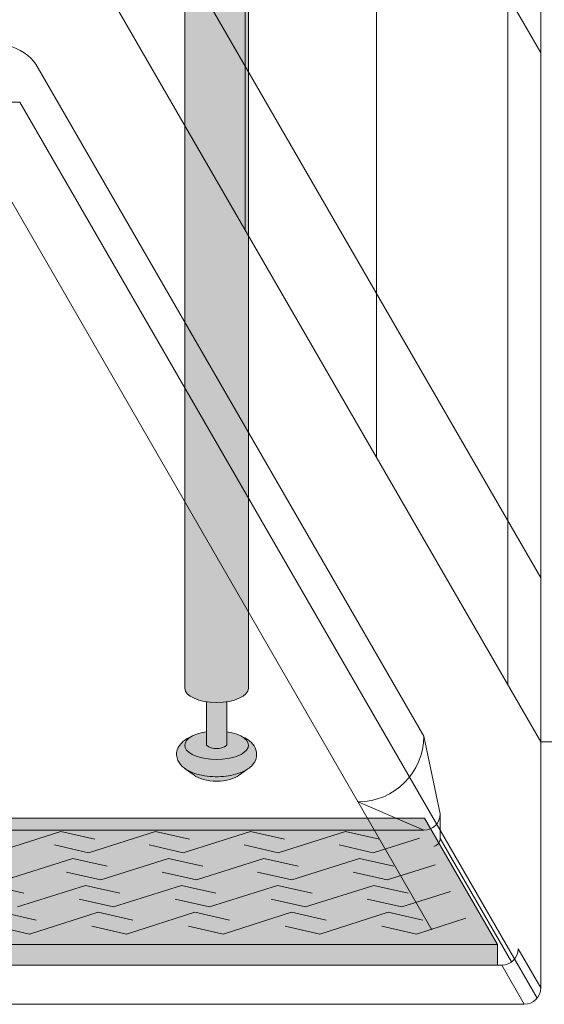
# Model space of a CAD drawing. Units: inches. Extents: x -4 to 891, y -14 to 348.
# Drawn here: x 366 to 374, y 185 to 200 of the extents above; entities that cross this region are included whole.
import ezdxf

# ---------------------------------------------------------------- set-up
doc = ezdxf.new("R2010")
doc.units = ezdxf.units.IN
doc.header["$LTSCALE"] = 0.375
doc.header["$MEASUREMENT"] = 0
doc.layers.get('0').update_dxf_attribs({"lineweight": 13})
doc.layers.get('Defpoints').update_dxf_attribs({"lineweight": 13})
for name, color, linetype, lineweight in [('FACTORY INSTALL', 7, 'Continuous', 13), ('FILL1', 254, 'Continuous', 13), ('GRATE', 7, 'Continuous', 0), ('OBJECT', 7, 'Continuous', 13), ('PHEN FILL', 251, 'Continuous', 13), ('Seat Fill Legs', 254, 'Continuous', 13)]:
    doc.layers.add(name, color=color, linetype=linetype, lineweight=lineweight)

# ---------------------------------------------------------------- blocks, each defined once
blk = doc.blocks.new('A$C0E753A02')
at = {"layer": 'FILL1'}
h = blk.add_hatch(color=256, dxfattribs=at)
h.dxf.hatch_style = 1
h.paths.add_polyline_path([(76.21677559237763, 0.317658233358827), (75.10740059237766, 2.239152098005547), (2.269375024195828, 2.239152098005547), (1.160000024195827, 0.317658233358827)])
h.paths.add_polyline_path([(76.21677559237764, -4.603549430548526e-09), (76.21677559237764, 0.317658233358827), (1.160000024195827, 0.3176582333588271), (1.160000024195828, -4.603549430548526e-09)])
for p, q in [((75.10740059237763, 2.239152098005547), (2.269375024195828, 2.239152098005548)), ((76.21677559237764, 0.3176582333588271), (75.10740059237764, 2.239152098005547)), ((69.56280845426382, 2.037972896108144), (68.53926517413294, 1.712876022901995)), ((69.56298142742133, 2.037972896108144), (70.08124524349824, 1.918696552418851)), ((71.00854339463328, 2.037972896108144), (69.98500011450243, 1.712876022901995)), ((71.0087163677908, 2.037972896108144), (71.5269801838677, 1.918696552418851)), ((72.45427833500274, 2.037972896108144), (71.43073505487189, 1.712876022901995)), ((72.45445130816027, 2.037972896108144), (72.97271512423717, 1.918696552418851)), ((73.90001327537222, 2.037972896108144), (72.87646999524135, 1.712876022901995)), ((73.90018624852974, 2.037972896108144), (74.41845006460663, 1.918696552418851)), ((69.46673629842553, 1.832152366591274), (69.98500011450243, 1.712876022901995)), ((70.91247123879499, 1.832152366591274), (71.43073505487189, 1.712876022901995)), ((72.35820617916447, 1.832152366591274), (72.87646999524135, 1.712876022901995)), ((73.80394111953392, 1.832152366591274), (74.32220493561083, 1.712876022901995)), ((75.0312274736563, 1.938075107909713), (74.32220493561083, 1.712876022901995)), ((69.75022758111686, 1.627619747421434), (68.72033129400428, 1.300505037993503)), ((69.75040162789745, 1.627619747421434), (70.27188224360151, 1.507603070168415)), ((71.20493602006539, 1.627619747421434), (70.17503973295283, 1.300505037993503)), ((71.20511006684598, 1.627619747421434), (71.72659068255004, 1.507603070168415)), ((72.65964445901392, 1.627619747421434), (71.62974817190135, 1.300505037993503)), ((72.65981850579452, 1.627619747421434), (73.18129912149857, 1.507603070168415)), ((74.11435289796245, 1.627619747421434), (73.08445661084988, 1.300505037993503)), ((74.11452694474303, 1.627619747421434), (74.63600756044708, 1.507603070168415)), ((75.26603682501731, 1.531373381260099), (74.53916504979841, 1.300505037993503)), ((69.65355911724878, 1.420521715246508), (70.17503973295283, 1.300505037993503)), ((71.1082675561973, 1.420521715246508), (71.62974817190135, 1.300505037993503)), ((72.56297599514585, 1.420521715246508), (73.08445661084988, 1.300505037993503)), ((74.01768443409435, 1.420521715246508), (74.53916504979841, 1.300505037993503)), ((68.47672162075665, 1.217272860965082), (69.00143900236664, 1.096511254989153)), ((69.94028412861637, 1.217272860965082), (68.9039954021908, 0.8881277908546394)), ((69.94045925568388, 1.217272860965082), (70.46517663729388, 1.096511254989153)), ((71.40402176354361, 1.217272860965082), (70.36773303711804, 0.8881277908546394)), ((71.4041968906111, 1.217272860965082), (71.92891427222112, 1.096511254989153)), ((72.86775939847084, 1.217272860965082), (71.83147067204528, 0.8881277908546394)), ((72.86793452553835, 1.217272860965082), (73.39265190714835, 1.096511254989153)), ((74.33149703339807, 1.217272860965082), (73.29520830697251, 0.8881277908546394)), ((74.33167216046557, 1.217272860965082), (74.85638954207558, 1.096511254989153)), ((75.50128634243512, 1.123909264636393), (74.75894594189974, 0.8881277908546394)), ((69.84301565550804, 1.008889396830554), (70.36773303711804, 0.8881277908546394)), ((71.30675329043528, 1.008889396830554), (71.83147067204528, 0.8881277908546394)), ((72.77049092536252, 1.008889396830554), (73.29520830697251, 0.8881277908546394)), ((74.23422856028974, 1.008889396830554), (74.75894594189974, 0.8881277908546394)), ((68.66034780695436, 0.8069322756079771), (69.18832204467734, 0.6854211172283726)), ((70.1329944669072, 0.8069322756079771), (69.09027362408574, 0.4757442426165284)), ((70.13317068096683, 0.8069322756079771), (70.66114491868981, 0.6854211172283726)), ((71.60581734091969, 0.8069322756079771), (70.56309649809822, 0.4757442426165284)), ((71.6059935549793, 0.8069322756079771), (72.1339677927023, 0.6854211172283726)), ((73.07864021493215, 0.8069322756079771), (72.0359193721107, 0.4757442426165284)), ((73.07881642899179, 0.8069322756079771), (73.60679066671476, 0.6854211172283726)), ((74.55146308894462, 0.8069322756079771), (73.50874224612316, 0.4757442426165284)), ((74.55163930300425, 0.8069322756079771), (75.07961354072722, 0.6854211172283726)), ((75.73697875796618, 0.7156780259779981), (74.98156512013563, 0.4757442426165284)), ((68.56229938636277, 0.5972554009961186), (69.09027362408574, 0.4757442426165284)), ((70.03512226037523, 0.5972554009961186), (70.56309649809822, 0.4757442426165284)), ((71.50794513438771, 0.5972554009961186), (72.0359193721107, 0.4757442426165284)), ((72.98076800840019, 0.5972554009961186), (73.50874224612316, 0.4757442426165284)), ((74.45359088241266, 0.5972554009961186), (74.98156512013563, 0.4757442426165284)), ((1.160000024195828, 0.3176582333588271), (76.21677559237764, 0.3176582333588271)), ((76.21677559237764, 0.3176582333588271), (76.21677559237764, -4.603549541570828e-09)), ((1.160000024195828, -4.603549541570829e-09), (76.21677559237764, -4.603549541570828e-09))]:
    blk.add_line(p, q)
blk = doc.blocks.new('A$C604B4D96')
for p, q in [((36.4062499999999, -46.73084843966434), (36.4062499999999, -46.73084843966434)), ((36.65624999619906, -47.91386117900415), (36.4062499999999, -46.73084843966434)), ((35.4062499999999, -47.73084843966434), (35.4062499999999, -47.73084843966434)), ((36.40624999619906, -48.16386117900415), (35.4062499999999, -47.73084843966434)), ((36.6562499999999, -48.28886114155656), (36.65624999999991, -47.91386117900416)), ((-36.40638683111948, -48.16386114155656), (36.40638683112211, -48.16386114155656)), ((36.6562499999999, -48.28886114155657), (37.74302603154995, -50.17121244464932)), ((38.18750000000003, -50.56606394064652), (37.84374999619904, -49.97067146896121)), ((-37.59388683111602, -50.22067147554458), (37.59388683111961, -50.22067147554458)), ((37.93749999999996, -50.81606394064656), (37.59374999999986, -50.22067147554458))]:
    blk.add_line(p, q)
for centre, radius, start, end in [((35.4062499999999, -46.73084843966434), 1, 270, 7.016709298534877e-15), ((36.5312499999999, -48.28886114155656), 0.125, 282.1968257047949, 359.9999999999984)]:
    blk.add_arc(centre, radius, start, end)
at = {"extrusion": (0, 0, -1)}
blk.add_ellipse((29.25000000000001, -36.64091065556894), major_axis=(1.289200000000001, 0), ratio=0.4444616816630468, start_param=4.71238898038469, end_param=6.017095625757034, dxfattribs=at)
at = {"layer": 'Defpoints'}
for p, q in [((30.24999999999995, -37.06791065556894), (-30.25000000000002, -37.06791065556894)), ((38.13307243191463, -50.72179262739049), (30.25000000000001, -37.06791065556894))]:
    blk.add_line(p, q, dxfattribs=at)
at = {"layer": 'OBJECT'}
for p, q in [((33.6875, 37.47816469341293), (33.6875, -39.02183530658684)), ((35.6875, 34.01406307827525), (35.68750000000011, -42.48593692172474)), ((37.6875, 30.54996146313757), (37.6875, -45.95003853686231)), ((38.1875, 29.68393605935304), (38.1875, -46.81606394064684)), ((30.49999999999999, -23.00092335746153), (38.18750000000011, -36.31606394064707)), ((30.49999999999999, -31.00092335746152), (38.18750000000011, -44.31606394064707)), ((38.1874999999998, -46.81606394064652), (30.49382857885644, -33.49023414248568)), ((36.4062499999999, -46.73084843966464), (30.49382857885663, -36.490234142486)), ((36.5312499999999, -49.67940559817961), (29.59143571707152, -37.65929466505558)), ((39.43750000000003, -46.81606394064645), (38.18750000000003, -46.81606394064651)), ((38.18750000000013, -50.56606394064655), (38.18749999999995, -46.81606394064651)), ((-37.93749999999997, -50.81606394064656), (37.93749999999996, -50.81606394064656))]:
    blk.add_line(p, q, dxfattribs=at)
for centre in [(36.40624999619906, -47.91386117900415), (37.59374999619904, -49.97067151299218), (37.93749999999996, -50.56606394064656)]:
    blk.add_arc(centre, 0.25, 270, 7.016709298534877e-15, dxfattribs=at)
at = {"layer": 'GRATE'}
blk.add_blockref('A$C0E753A02', (-38.68838780828673, -50.22067147554458), dxfattribs=at)
blk = doc.blocks.new('SE2815PHSO P')
at = {"layer": 'PHEN FILL'}
h = blk.add_hatch(color=256, dxfattribs=at)
edge = h.paths.add_edge_path()
edge.add_ellipse((-2.999999912139434, -9.800798494469195), major_axis=(-0.4852941176477543, 0), ratio=0.4461342989145661, start_angle=-39.50762338202202, end_angle=219.1198090083635, ccw=False)
edge.add_ellipse((-2.999999912139434, -9.800798494469195), major_axis=(-0.4852941176477543, 0), ratio=0.4461342989145661, start_angle=-71.21791428957141, end_angle=-39.50762338202202, ccw=False)
edge.add_line((-3.156249912139434, -9.595821112231778), (-3.156249912138525, -9.800798494469195))
edge.add_arc((-2.999999912138525, -9.590904489912095), 0.2616668791593919, 233.3351418275715, 306.6648581724285)
edge.add_line((-2.843749912138525, -9.800798494469195), (-2.843749912138525, -9.59582111223192))
edge.add_ellipse((-2.999999912139434, -9.800798494469195), major_axis=(-0.4852941176477543, 0), ratio=0.4461342989145661, start_angle=219.1198090083635, end_angle=251.2179142893467, ccw=False)
h = blk.add_hatch(color=256, dxfattribs=at)
edge = h.paths.add_edge_path()
edge.add_spline(control_points=[(-2.519528108496422, -10.15808120450363), (-2.52434915718394, -10.1614338428977), (-2.529244284009371, -10.16469655119313), (-2.612154663936314, -10.21784884974155), (-2.709201917425423, -10.24895149958026), (-2.921833720913389, -10.28316027835952), (-3.036886828849025, -10.28504673521879), (-3.244484341753638, -10.25935241914205), (-3.337617005364597, -10.2347109136323), (-3.472277685730011, -10.16806923979484), (-3.522086498566101, -10.13307398032045), (-3.589327139165367, -10.04420006249912), (-3.610294029785369, -9.992870688775628), (-3.610294029785369, -9.93897469629805), (-3.610294029785369, -9.891786453400659), (-3.59424764650547, -9.846100519703288), (-3.546149558435251, -9.772862473298762), (-3.514907633541303, -9.743855927568706), (-3.448032410177153, -9.69731187630983), (-3.41261480862912, -9.678644514797742), (-3.374423708674191, -9.663061293232506)], knot_values=[3.710319608146762, 3.710319608146762, 3.710319608146762, 3.710319608146762, 3.749567716570335, 3.749567716570335, 4.366289104912768, 4.366289104912768, 4.983010493255201, 4.983010493255201, 5.549548060287779, 5.549548060287779, 5.957655019175169, 5.957655019175169, 6.283185307179586, 6.283185307179586, 6.283185307179586, 6.568200975221702, 6.568200975221702, 6.853216643263817, 6.853216643263817, 7.113715687015382, 7.113715687015382, 7.113715687015382, 7.113715687015382], degree=3, periodic=0)
edge.add_ellipse((-2.999999912139434, -9.800798494469195), major_axis=(-0.4852941176477543, 0), ratio=0.4461342989145661, start_angle=-39.507623382022, end_angle=219.1198090083635)
edge.add_spline(control_points=[(-2.62349499426208, -9.664195095330303), (-2.621400570968296, -9.665056993459377), (-2.61931496356218, -9.665927471583661), (-2.555342195177479, -9.69300809734337), (-2.500598204176901, -9.726333490455904), (-2.424238813683848, -9.810505769080311), (-2.397833384307239, -9.858222076885301), (-2.384775044958849, -9.96655850023571), (-2.400413316849415, -10.02242065890313), (-2.451979516755534, -10.10329897255282), (-2.483709249519313, -10.1331721671473), (-2.519528108496422, -10.15808120450363)], knot_values=[2.315626468868737, 2.315626468868737, 2.315626468868737, 2.315626468868737, 2.329954698229385, 2.329954698229385, 2.757020489243333, 2.757020489243333, 3.087869565019, 3.087869565019, 3.418718640794668, 3.418718640794668, 3.710319608146762, 3.710319608146762, 3.710319608146762, 3.710319608146762], degree=3, periodic=0)
h = blk.add_hatch(color=256, dxfattribs=at)
edge = h.paths.add_edge_path()
edge.add_ellipse((-2.999999912145989, -9.901146238686547), major_axis=(-0.5612895689268482, 1.405313600088988e-15), ratio=0.7961491516733626, start_angle=52.36330497806151, end_angle=127.6366950219385)
edge.add_line((-2.657247056217819, -10.2550221866202), (-2.519528108430555, -10.15808120445732))
edge.add_spline(control_points=[(-2.519528108431375, -10.15808120445787), (-2.52434915713962, -10.161433842868), (-2.529244283986337, -10.16469655117866), (-2.612154663936314, -10.21784884974155), (-2.709201917425423, -10.24895149958026), (-2.921833720913389, -10.28316027835952), (-3.036886828849025, -10.28504673521879), (-3.244484341753638, -10.25935241914205), (-3.337617005364597, -10.2347109136323), (-3.43197376670983, -10.18801508158344), (-3.447520503998002, -10.17947966422415), (-3.462397054410132, -10.1701968666278)], knot_values=[3.710319607968221, 3.710319607968221, 3.710319607968221, 3.710319607968221, 3.749567716570335, 3.749567716570335, 4.366289104912768, 4.366289104912768, 4.983010493255201, 4.983010493255201, 5.549548060287779, 5.549548060287779, 5.665944076236627, 5.665944076236627, 5.665944076236627, 5.665944076236627], degree=3, periodic=0)
edge.add_line((-3.462397054416373, -10.17019686662403), (-3.342752768074161, -10.2550221866202))
at = {"layer": 'Seat Fill Legs'}
h = blk.add_hatch(color=256, dxfattribs=at)
edge = h.paths.add_edge_path()
edge.add_line((1.485294205508173, 4.342150697961753), (0.5147059702131753, 4.342150697961756))
edge.add_line((0.5147059702131753, 4.342150697961756), (0.5147059702131753, -2.004277139776599))
edge.add_ellipse((1.000000087861839, -2.004277139781811), major_axis=(-0.4852941176477543, 0), ratio=0.4461342989145661, start_angle=0, end_angle=71.21791428945994)
edge.add_ellipse((1.000000087861839, -2.004277139781811), major_axis=(-0.4852941176477543, 0), ratio=0.4461342989145661, start_angle=71.21791428945994, end_angle=108.7820857105401)
edge.add_ellipse((1.000000087861839, -2.004277139781811), major_axis=(-0.4852941176477543, 0), ratio=0.4461342989145661, start_angle=108.7820857105401, end_angle=180)
edge.add_line((1.485294205509593, -2.004277139781811), (1.485294205508173, 4.342150697961753))
h.paths.add_polyline_path([(6.264705970193502, 0.4249999999993562), (1.48529420550905, 0.4249999999990681), (1.485294205509273, -0.575000000001159), (6.264705970193502, -0.5750000000011182)])
h.paths.add_polyline_path([(6.264705970193503, 0.6415063509457984), (1.485294205509001, 0.6415063509457982), (1.485294205509049, 0.4249999999990681), (6.264705970193501, 0.4249999999993561)])
h.paths.add_polyline_path([(10.26470597019387, 0.6415063509457697), (7.235294205488407, 0.641506350945794), (7.235294205488422, 0.4249999999994415), (10.26470597019386, 0.4249999999996366)])
h.paths.add_polyline_path([(10.26470597019387, 0.05503416691454754), (10.26470597019387, 0.4249999999996366), (7.235294205488421, 0.4249999999994415), (7.235294205488483, -0.575000000001126), (9.900955574326296, -0.5750000000011024)])
edge = h.paths.add_edge_path()
edge.add_line((7.235294205488144, 4.841198567540579), (6.98325317547267, 4.404650697961729))
edge.add_arc((6.874999999999635, 4.467150697961708), 0.1249999999999716, 270.0000000000008, 330.00000000000387, ccw=False)
edge.add_line((6.874999999999637, 4.342150697961737), (6.264705970193501, 4.342150697961737))
edge.add_line((6.264705970193501, 4.342150697961737), (6.2647059701935, -8.932480370058911))
edge.add_ellipse((6.750000087841254, -8.932480370058915), major_axis=(-0.4852941176477543, 0), ratio=0.4461342989145661, start_angle=0, end_angle=71.21791429198173)
edge.add_ellipse((6.750000087841254, -8.932480370058915), major_axis=(-0.4852941176477543, 0), ratio=0.4461342989145661, start_angle=71.21791429198173, end_angle=108.7820857130619)
edge.add_ellipse((6.750000087841254, -8.932480370058915), major_axis=(-0.4852941176477543, 0), ratio=0.4461342989145661, start_angle=108.7820857130619, end_angle=180)
edge.add_line((7.235294205489008, -8.93248037005891), (7.235294205488144, 4.841198567540578))
h.paths.add_polyline_path([(11.17027712203344, -0.3176470588252455, 1), (10.32972305365176, 0.1676470588236288), (7.235294205488773, -5.192060926599289), (7.235294205488896, -7.133237397196075)])
edge = h.paths.add_edge_path(flags=17)
edge.add_arc((10.7500000878426, -0.07500000000080853), 0.485294117648664, -29.999999999999375, 0, ccw=False)
edge.add_line((11.1702771220335, -0.3176470588251362), (10.26470597019386, -1.886142303680084))
edge.add_line((10.26470597019386, -1.886142303680084), (10.26470597019386, -2.004277139781804))
edge.add_ellipse((10.75000008784162, -2.004277139781811), major_axis=(-0.4852941176477543, 0), ratio=0.4461342989145661, start_angle=0, end_angle=71.21791429198173)
edge.add_ellipse((10.75000008784162, -2.004277139781811), major_axis=(-0.4852941176477543, 0), ratio=0.4461342989145661, start_angle=71.21791429198173, end_angle=108.7820857130619)
edge.add_ellipse((10.75000008784162, -2.004277139781811), major_axis=(-0.4852941176477543, 0), ratio=0.4461342989145661, start_angle=108.7820857130619, end_angle=180)
edge.add_line((11.23529420548937, -2.004277139781829), (11.23529420549126, -0.07500000000080842))
h.paths.add_polyline_path([(11.23529420548937, 10.59632543434498), (10.26470597019386, 8.915217297585734), (10.26470597019386, 0.05503416691464869), (10.32972305365175, 0.1676470588236004, -0.7673269879788739), (11.23529420549126, -0.07500000000082269)])
h.paths.add_polyline_path([(11.48529420548937, 0.6415063509457699), (11.23529420549113, 0.6415063509457699), (11.23529420549117, 0.4249999999997502), (11.36029420548937, 0.4249999999996935)])
h.paths.add_polyline_path([(11.36029420548937, 0.4249999999996935), (11.23529420549117, 0.4249999999997502), (11.23529420549126, -0.07500000000082269), (11.23529420549077, -0.5750000000011593), (11.36029420549028, -0.5750000000011593)])
h.paths.add_polyline_path([(11.48529420548937, 0.6415063509457685), (11.36029420548937, 0.4249999999997), (11.36029420549028, -0.5750000000011577), (11.48529420549028, -0.3584936490539449)])
edge = h.paths.add_edge_path()
edge.add_line((-2.514705794511821, 4.342150697961763), (-2.978939131003667, 4.342150697961764))
edge.add_arc((-5.062500000000364, 5.191429277219316), 2.25, 314.50571715419284, 337.82373887162476, ccw=False)
edge.add_line((-3.485294029806501, 3.586773137236412), (-3.485294029806501, -8.932480370058917))
edge.add_ellipse((-2.999999912158747, -8.932480370058915), major_axis=(-0.4852941176477543, 0), ratio=0.4461342989145661, start_angle=0, end_angle=71.21791429198173)
edge.add_ellipse((-2.999999912158747, -8.932480370058915), major_axis=(-0.4852941176477543, 0), ratio=0.4461342989145661, start_angle=71.21791429198173, end_angle=108.7820857130618)
edge.add_ellipse((-2.999999912158747, -8.932480370058915), major_axis=(-0.4852941176477543, 0), ratio=0.4461342989145661, start_angle=108.7820857130618, end_angle=180)
edge.add_line((-2.514705794510993, -8.932480370058913), (-2.514705794511821, 4.342150697961763))
edge = h.paths.add_edge_path()
edge.add_line((-2.978939131003666, 4.342150697961764), (-4.145316324385563, 4.342150697961767))
edge.add_arc((-5.062500000000364, 5.191429277219317), 1.25, 269.99999999999994, 317.20143999984975, ccw=False)
edge.add_line((-5.062500000000365, 3.941429277219317), (-6.187500000000366, 3.941429277219315))
edge.add_ellipse((-6.187500000000364, 3.441429277219316), major_axis=(0, 0.5), ratio=0.280884925384612, start_angle=0, end_angle=180)
edge.add_line((-6.187500000000365, 2.941429277219316), (-5.062500000000364, 2.941429277219316))
edge.add_arc((-5.062500000000363, 5.191429277219317), 2.25, 270, 337.8237388716247)
edge = h.paths.add_edge_path()
edge.add_ellipse((-1.3125, 11.8851769641194), major_axis=(0, 1.5), ratio=0.2782563952484149, start_angle=-35.14404620465788, end_angle=0)
edge.add_ellipse((-1.3125, 11.8851769641194), major_axis=(0, 1.5), ratio=0.2782563952484149, start_angle=0, end_angle=86.6079220111048)
edge.add_line((-1.729153342740854, 11.97392949092369), (-1.072239222354194, 13.11173812364296))
h.paths.add_polyline_path([(0.5147059702131753, 0.4249999999990681), (0.2647059702122658, 0.4249999999990113), (0.2647059702111332, -0.5750000000011697), (0.5147059702131753, -0.5750000000011674)])
h.paths.add_polyline_path([(0.5147059702131753, 0.64150635094577), (0.3897059702122658, 0.6415063509457699), (0.2647059702122658, 0.4249999999990113), (0.5147059702131753, 0.4249999999990681)])
h.paths.add_polyline_path([(-4.86588633318815, 4.998625468074875), (-4.875000000000365, 5.004506592787752), (-4.875000000000365, 4.342150697961769), (6.874999999999636, 4.34215069796174), (6.874999999999636, 4.816672269316141), (6.791778302232867, 4.80103667049874), (6.614277992715324, 4.774259365802674), (6.43286978728969, 4.753284373881043), (6.248512443547816, 4.738222549326647), (6.062180305524895, 4.729153495146434), (5.874858154209134, 4.726125142052926), (-3.627676522961827, 4.726125142052082), (-3.77083422693277, 4.729040403782007), (-3.912772625351158, 4.737783687717413), (-4.052280477467955, 4.752280382464198), (-4.188167283762459, 4.77240677951501), (-4.319273445148886, 4.797991128924033), (-4.44448015849236, 4.828815104946528), (-4.562718963989565, 4.864615669136089), (-4.672980862941588, 4.905087315000695), (-4.774324928111231, 4.949884675062641)])
h = blk.add_hatch(color=256, dxfattribs=at)
edge = h.paths.add_edge_path()
edge.add_ellipse((-2.999999912138525, -8.932480370058915), major_axis=(-0.4852941176477543, 0), ratio=0.4461342989145661, start_angle=71.21791428945969, end_angle=108.7820857105403)
edge.add_line((-2.843749912138525, -9.137457752296388), (-2.843749912138525, -9.800798494469166))
edge.add_arc((-2.999999912138525, -9.590904489912095), 0.2616668791593919, 233.3351418275715, 306.66485817242847, ccw=False)
edge.add_line((-3.156249912138525, -9.800798494469195), (-3.156249912138525, -9.13745775229619))
for p, q in [((-2.514705794510992, -8.932480370058915), (-2.514705794511822, 4.342150697961763)), ((-3.485294029806501, -8.932480370058915), (-3.485294029806501, 3.586773137236412)), ((-3.156249912138525, -9.137457752296388), (-3.156249912138525, -9.800798494469195)), ((-2.843749912138525, -9.800798494469195), (-2.843749912138525, -9.137457752296388)), ((-3.342752768074159, -10.2550221866202), (-3.462397054419204, -10.17019686662202)), ((-2.65724705621782, -10.2550221866202), (-2.519528108493693, -10.15808120450176))]:
    blk.add_line(p, q)
blk.add_arc((-2.999999912138525, -9.590904489912095), 0.261666879159392, 233.3351418275886, 306.6648581724114)
at = {"extrusion": (0, 0, -1)}
for centre, major_axis, start_param, end_param in [((-2.999999912158747, -8.932480370058915), (-0.4852941176477543, 0), 3.141592653589793, 6.283185307179586), ((-2.999999912139434, -9.800798494469195), (-0.4852941176477543, 0), 1.898605562837577, 7.526172397935726), ((-2.999999912145989, -10.17579849446919), (-0.3860226814673828, 0), 3.619610291447921, 5.80516766932146)]:
    blk.add_ellipse(centre, major_axis=major_axis, ratio=0.4461342989145661, start_param=start_param, end_param=end_param, dxfattribs=at)
blk.add_open_spline([(-2.62349499426208, -9.664195095330303), (-2.621400570968296, -9.665056993459377), (-2.61931496356218, -9.665927471583661), (-2.555342195177479, -9.69300809734337), (-2.500598204176901, -9.726333490455904), (-2.424238813683848, -9.810505769080311), (-2.397833384307239, -9.858222076885301), (-2.384775044958849, -9.96655850023571), (-2.400413316849415, -10.02242065890313), (-2.455230983804801, -10.10839869237499), (-2.492387772982772, -10.14106852923461), (-2.612154663936314, -10.21784884974155), (-2.709201917425423, -10.24895149958026), (-2.921833720913389, -10.28316027835952), (-3.036886828849025, -10.28504673521879), (-3.244484341753638, -10.25935241914205), (-3.337617005364597, -10.2347109136323), (-3.472277685730011, -10.16806923979484), (-3.522086498566101, -10.13307398032045), (-3.589327139165367, -10.04420006249912), (-3.610294029785369, -9.992870688775628), (-3.610294029785369, -9.93897469629805), (-3.610294029785369, -9.891786453400659), (-3.59424764650547, -9.846100519703288), (-3.546149558435251, -9.772862473298762), (-3.514907633541303, -9.743855927568706), (-3.448032410177153, -9.69731187630983), (-3.41261480862912, -9.678644514797742), (-3.374423708674191, -9.663061293232506)], degree=3, knots=[2.315626468868737, 2.315626468868737, 2.315626468868737, 2.315626468868737, 2.329954698229385, 2.329954698229385, 2.757020489243333, 2.757020489243333, 3.087869565019, 3.087869565019, 3.418718640794668, 3.418718640794668, 3.749567716570335, 3.749567716570335, 4.366289104912768, 4.366289104912768, 4.983010493255201, 4.983010493255201, 5.549548060287779, 5.549548060287779, 5.957655019175169, 5.957655019175169, 6.283185307179586, 6.283185307179586, 6.283185307179586, 6.568200975221702, 6.568200975221702, 6.853216643263817, 6.853216643263817, 7.113715687015382, 7.113715687015382, 7.113715687015382, 7.113715687015382])

msp = doc.modelspace()

# ---------------------------------------------------------------- block references
at = {"layer": 'FACTORY INSTALL', "xscale": -1}
msp.add_blockref('SE2815PHSO P', (365.9351005851957, 198.3674983203198), dxfattribs=at)
at = {"layer": 'OBJECT'}
msp.add_blockref('A$C604B4D96', (335.6851005851958, 235.4354089758888), dxfattribs=at)

doc.saveas('drawing.dxf')
